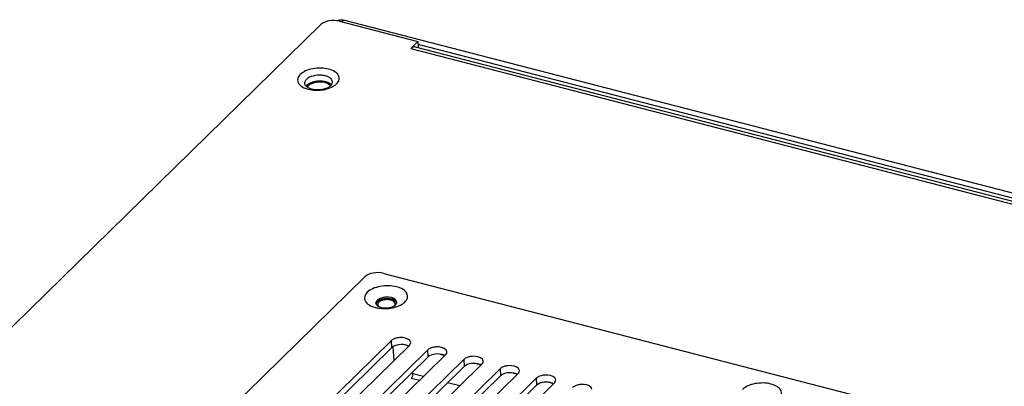
# Model space of a CAD drawing. Units: millimetres. Extents: x -36 to 3212, y -47 to 2235.
# Drawn here: x 2593 to 2735, y 2074 to 2126 of the extents above; entities that cross this region are included whole.
import ezdxf

# ---------------------------------------------------------------- set-up
doc = ezdxf.new("R2010")
doc.units = ezdxf.units.MM
doc.layers.add('07_LAYER_ASSEM_MEMBER', color=7, linetype='Continuous')

msp = doc.modelspace()

# ---------------------------------------------------------------- linework, layer by layer
at = {"layer": '07_LAYER_ASSEM_MEMBER', "color": 0, "linetype": 'Continuous'}
for p, q in [((2638.923, 2126.072), (2650.231, 2123.148)), ((2639.536, 2126.225), (2639.284, 2125.979)), ((3097.084, 2007.891), (2639.536, 2126.225)), ((2514.289, 2006.184), (2636.201, 2125.561)), ((2649.2, 2122.138), (2650.231, 2123.148)), ((2649.2, 2122.138), (3084.131, 2009.653)), ((2649.826, 2122.391), (3084.467, 2009.981)), ((2650.231, 2123.148), (2650.28, 2122.274)), ((3084.825, 2010.332), (2650.255, 2122.724)), ((2578.257, 2026.287), (2642.577, 2089.269)), ((2645.299, 2089.78), (2759.251, 2060.309)), ((2646.387, 2080.079), (2632.639, 2066.617)), ((2635.249, 2065.942), (2648.997, 2079.404)), ((2646.387, 2080.079), (2646.444, 2079.062)), ((2646.444, 2079.062), (2632.824, 2065.725)), ((2651.606, 2078.729), (2637.858, 2065.267)), ((2640.468, 2064.592), (2654.216, 2078.054)), ((2646.627, 2079.187), (2646.739, 2077.193)), ((2651.606, 2078.729), (2651.663, 2077.712)), ((2653.428, 2078.145), (2653.945, 2078.011)), ((2651.663, 2077.712), (2638.043, 2064.375)), ((2656.825, 2077.379), (2643.078, 2063.917)), ((2645.687, 2063.242), (2659.435, 2076.704)), ((2656.825, 2077.379), (2656.882, 2076.362)), ((2658.648, 2076.795), (2659.164, 2076.661)), ((2656.882, 2076.362), (2643.263, 2063.025)), ((2662.044, 2076.029), (2648.297, 2062.567)), ((2662.102, 2075.012), (2648.482, 2061.676)), ((2649.48, 2075.324), (2649.466, 2075.561)), ((2651.021, 2074.926), (2649.48, 2075.324)), ((2650.906, 2061.892), (2664.654, 2075.354)), ((2662.044, 2076.029), (2662.102, 2075.012)), ((2663.867, 2075.445), (2664.384, 2075.312)), ((2650.438, 2074.355), (2649.258, 2074.66)), ((2667.264, 2074.679), (2653.516, 2061.218)), ((2667.321, 2073.662), (2653.701, 2060.326)), ((2656.24, 2073.576), (2654.498, 2074.027)), ((2656.126, 2060.543), (2669.873, 2074.004)), ((2667.264, 2074.679), (2667.321, 2073.662)), ((2669.086, 2074.095), (2669.603, 2073.962))]:
    msp.add_line(p, q, dxfattribs=at)
for centre, radius, start, end in [((2635.205, 2119.47), 3.266, 248.42522, 249.00879), ((2635.153, 2116.066), 0.989, 134.33406, 139.63719), ((2637.072, 2116.24), 0.979, 44.10613, 44.76805), ((2636.294, 2119.772), 3.529, 294.79579, 296.27816), ((2636.357, 2119.643), 3.384, 296.28271, 297.15187), ((2644.668, 2085.263), 0.468, 162.72666, 165.71822), ((2644.805, 2085.281), 0.354, 173.01685, 183.1786), ((2645.134, 2086.016), 1.169, 237.56967, 241.36518), ((2646.092, 2086.206), 1.331, 301.51829, 306.17133), ((2645.587, 2089.661), 4.939, 284.61901, 286.8873), ((2646.184, 2086.079), 1.174, 306.22442, 308.30596), ((2646.594, 2085.382), 0.354, 353.01685, 3.1786), ((2645.642, 2089.475), 4.745, 286.89887, 287.35824), ((2645.661, 2089.415), 4.682, 287.35838, 287.74918), ((2645.743, 2089.168), 4.422, 287.71634, 291.48904), ((2645.857, 2088.872), 4.104, 291.51988, 292.65329)]:
    msp.add_arc(centre, radius, start, end, dxfattribs=at)
for points, knots in [([(2638.923, 2126.072), (2638.433, 2126.199), (2637.652, 2126.205), (2636.737, 2125.939), (2636.346, 2125.702), (2636.201, 2125.561)], [0, 0, 0, 0, 0.531925, 0.7869847, 1, 1, 1, 1]), ([(2649.826, 2122.391), (2649.728, 2122.417), (2649.48, 2122.379), (2649.294, 2122.23), (2649.2, 2122.138)], [0, 0, 0, 0, 0.4346668, 1, 1, 1, 1]), ([(2638.517, 2117.061), (2638.685, 2117.225), (2638.894, 2117.526), (2638.915, 2117.981), (2638.76, 2118.425), (2638.229, 2118.897), (2636.975, 2119.366), (2635.475, 2119.378), (2634.101, 2118.978), (2633.515, 2118.623), (2633.298, 2118.411)], [0, 0, 0, 0, 0.0962519, 0.1388422, 0.1823871, 0.2845928, 0.4156149, 0.7264639, 0.8755175, 1, 1, 1, 1]), ([(2633.298, 2118.411), (2633.146, 2118.262), (2632.896, 2117.927), (2632.905, 2117.278), (2633.342, 2116.75), (2633.761, 2116.528), (2634.004, 2116.432)], [0, 0, 0, 0, 0.2457629, 0.458542, 0.69814, 1, 1, 1, 1]), ([(2633.938, 2117.134), (2633.935, 2117.182), (2633.951, 2117.394), (2634.079, 2117.583), (2634.195, 2117.696)], [0, 0, 0, 0, 0.2292659, 1, 1, 1, 1]), ([(2637.932, 2117.359), (2637.925, 2117.476), (2637.819, 2117.732), (2637.472, 2118.012), (2636.988, 2118.21), (2636.193, 2118.349), (2635.203, 2118.269), (2634.449, 2117.945), (2634.195, 2117.696)], [0, 0, 0, 0, 0.0830656, 0.1836436, 0.3070852, 0.4491432, 0.7490043, 1, 1, 1, 1]), ([(2634.041, 2116.833), (2634.026, 2116.856), (2633.972, 2116.949), (2633.942, 2117.055), (2633.938, 2117.134)], [0, 0, 0, 0, 0.2621183, 1, 1, 1, 1]), ([(2634.035, 2116.42), (2634.622, 2116.195), (2635.918, 2116.048), (2637.193, 2116.301), (2637.773, 2116.569)], [0, 0, 0, 0, 0.4962029, 1, 1, 1, 1]), ([(2634.244, 2116.83), (2634.24, 2116.825), (2634.231, 2116.817), (2634.221, 2116.806), (2634.214, 2116.799), (2634.209, 2116.795), (2634.205, 2116.789), (2634.2, 2116.784), (2634.195, 2116.779), (2634.191, 2116.775), (2634.189, 2116.772), (2634.185, 2116.768), (2634.181, 2116.763), (2634.178, 2116.759), (2634.173, 2116.754), (2634.168, 2116.748), (2634.161, 2116.74), (2634.153, 2116.73), (2634.147, 2116.723), (2634.144, 2116.718)], [0, 0, 0, 0, 0.125, 0.25, 0.3125, 0.34375, 0.375, 0.4375, 0.46875, 0.5, 0.53125, 0.5625, 0.625, 0.65625, 0.6875, 0.75, 0.8125, 0.875, 1, 1, 1, 1]), ([(2637.675, 2116.796), (2637.475, 2116.601), (2636.905, 2116.311), (2635.959, 2116.146), (2635.008, 2116.222), (2634.422, 2116.461), (2634.215, 2116.639)], [0, 0, 0, 0, 0.2277963, 0.5035707, 0.7772671, 1, 1, 1, 1]), ([(2637.767, 2116.929), (2637.575, 2117.122), (2636.988, 2117.389), (2636.021, 2117.484), (2635.044, 2117.328), (2634.45, 2117.032), (2634.244, 2116.83)], [0, 0, 0, 0, 0.2169748, 0.4903454, 0.7693992, 1, 1, 1, 1]), ([(2634.466, 2117.007), (2634.456, 2117), (2634.441, 2116.99), (2634.421, 2116.976), (2634.407, 2116.966), (2634.392, 2116.955), (2634.378, 2116.945), (2634.367, 2116.936), (2634.357, 2116.929), (2634.351, 2116.924), (2634.343, 2116.917), (2634.333, 2116.909), (2634.324, 2116.901), (2634.315, 2116.894), (2634.31, 2116.89), (2634.306, 2116.887), (2634.301, 2116.882), (2634.293, 2116.875), (2634.284, 2116.867), (2634.276, 2116.86), (2634.263, 2116.848), (2634.252, 2116.838), (2634.244, 2116.83)], [0, 0, 0, 0, 0.125, 0.1875, 0.25, 0.3125, 0.375, 0.4375, 0.46875, 0.5, 0.53125, 0.5625, 0.625, 0.65625, 0.671875, 0.6875, 0.71875, 0.75, 0.8125, 0.84375, 0.875, 1, 1, 1, 1]), ([(2637.555, 2116.848), (2637.391, 2117.02), (2636.877, 2117.26), (2636.029, 2117.347), (2635.168, 2117.212), (2634.643, 2116.952), (2634.461, 2116.773)], [0, 0, 0, 0, 0.2156301, 0.4889033, 0.7687289, 1, 1, 1, 1]), ([(2637.774, 2116.922), (2637.752, 2116.939), (2637.72, 2116.965), (2637.677, 2117), (2637.65, 2117.022), (2637.629, 2117.039), (2637.613, 2117.052), (2637.597, 2117.065), (2637.583, 2117.076), (2637.575, 2117.083), (2637.571, 2117.086), (2637.568, 2117.089), (2637.563, 2117.091), (2637.558, 2117.094), (2637.551, 2117.097), (2637.539, 2117.104), (2637.521, 2117.113), (2637.493, 2117.128), (2637.457, 2117.146), (2637.415, 2117.169), (2637.372, 2117.191), (2637.341, 2117.208), (2637.319, 2117.219), (2637.31, 2117.223), (2637.303, 2117.227), (2637.296, 2117.231), (2637.286, 2117.234), (2637.274, 2117.238), (2637.257, 2117.244), (2637.236, 2117.251), (2637.212, 2117.259), (2637.178, 2117.27), (2637.137, 2117.284), (2637.096, 2117.298), (2637.063, 2117.309), (2637.038, 2117.318), (2637.017, 2117.325), (2637.001, 2117.33), (2636.988, 2117.334), (2636.978, 2117.338), (2636.968, 2117.34), (2636.959, 2117.342), (2636.947, 2117.344), (2636.919, 2117.35), (2636.877, 2117.358), (2636.82, 2117.369), (2636.763, 2117.38), (2636.716, 2117.39), (2636.679, 2117.397), (2636.655, 2117.402), (2636.636, 2117.405), (2636.617, 2117.409), (2636.593, 2117.411), (2636.563, 2117.414), (2636.523, 2117.417), (2636.474, 2117.421), (2636.414, 2117.426), (2636.365, 2117.43), (2636.325, 2117.433), (2636.296, 2117.435), (2636.271, 2117.437), (2636.254, 2117.439), (2636.244, 2117.439), (2636.236, 2117.44), (2636.228, 2117.44), (2636.218, 2117.439), (2636.2, 2117.439), (2636.174, 2117.438), (2636.143, 2117.438), (2636.102, 2117.436), (2636.05, 2117.435), (2635.988, 2117.433), (2635.937, 2117.432), (2635.895, 2117.431), (2635.864, 2117.43), (2635.838, 2117.43), (2635.819, 2117.427), (2635.799, 2117.424), (2635.774, 2117.421), (2635.733, 2117.416), (2635.683, 2117.409), (2635.623, 2117.401), (2635.563, 2117.393), (2635.513, 2117.387), (2635.481, 2117.383), (2635.466, 2117.381), (2635.456, 2117.379), (2635.444, 2117.376), (2635.429, 2117.373), (2635.41, 2117.368), (2635.386, 2117.362), (2635.357, 2117.355), (2635.318, 2117.346), (2635.27, 2117.334), (2635.222, 2117.322), (2635.183, 2117.313), (2635.154, 2117.306), (2635.13, 2117.3), (2635.111, 2117.295), (2635.096, 2117.292), (2635.084, 2117.289), (2635.076, 2117.285), (2635.067, 2117.282), (2635.057, 2117.278), (2635.031, 2117.268), (2634.992, 2117.254), (2634.941, 2117.235), (2634.889, 2117.215), (2634.846, 2117.199), (2634.812, 2117.186), (2634.791, 2117.178), (2634.774, 2117.172), (2634.756, 2117.165), (2634.737, 2117.155), (2634.715, 2117.143), (2634.685, 2117.126), (2634.647, 2117.106), (2634.602, 2117.081), (2634.541, 2117.048), (2634.496, 2117.023), (2634.466, 2117.007)], [0, 0, 0, 0, 0.03125, 0.046875, 0.0625, 0.0703125, 0.078125, 0.0859375, 0.09375, 0.0976562, 0.0986328, 0.0996094, 0.1015625, 0.1035156, 0.1054688, 0.109375, 0.1171875, 0.125, 0.140625, 0.15625, 0.171875, 0.1875, 0.1914062, 0.1953125, 0.1972656, 0.1992188, 0.203125, 0.2070312, 0.2109375, 0.21875, 0.2265625, 0.234375, 0.25, 0.265625, 0.2734375, 0.28125, 0.2890625, 0.2929688, 0.296875, 0.3007812, 0.3027344, 0.3046875, 0.3085938, 0.3125, 0.328125, 0.34375, 0.359375, 0.375, 0.3828125, 0.390625, 0.3945312, 0.3984375, 0.40625, 0.4140625, 0.421875, 0.4375, 0.453125, 0.46875, 0.4765625, 0.484375, 0.4921875, 0.4960938, 0.4980469, 0.5, 0.5019531, 0.5039062, 0.5078125, 0.515625, 0.5234375, 0.53125, 0.546875, 0.5625, 0.578125, 0.5859375, 0.59375, 0.6015625, 0.6054688, 0.609375, 0.6171875, 0.625, 0.640625, 0.65625, 0.671875, 0.6875, 0.6953125, 0.6972656, 0.6992188, 0.703125, 0.7070312, 0.7109375, 0.71875, 0.7265625, 0.734375, 0.75, 0.765625, 0.7734375, 0.78125, 0.7890625, 0.7929688, 0.796875, 0.8007812, 0.8027344, 0.8046875, 0.8085938, 0.8125, 0.828125, 0.84375, 0.859375, 0.875, 0.8828125, 0.890625, 0.8945312, 0.8984375, 0.90625, 0.9140625, 0.921875, 0.9375, 0.953125, 0.96875, 1, 1, 1, 1]), ([(2637.675, 2116.796), (2637.717, 2116.838), (2637.856, 2116.993), (2637.94, 2117.209), (2637.932, 2117.359)], [0, 0, 0, 0, 0.2835169, 1, 1, 1, 1]), ([(2637.902, 2116.631), (2637.962, 2116.662), (2638.181, 2116.783), (2638.386, 2116.933), (2638.517, 2117.061)], [0, 0, 0, 0, 0.2688574, 1, 1, 1, 1]), ([(2645.299, 2089.78), (2644.809, 2089.907), (2643.843, 2089.915), (2642.892, 2089.577), (2642.577, 2089.269)], [0, 0, 0, 0, 0.5343836, 1, 1, 1, 1]), ([(2648.339, 2085.651), (2648.513, 2085.821), (2648.728, 2086.132), (2648.751, 2086.602), (2648.59, 2087.061), (2648.042, 2087.548), (2646.746, 2088.033), (2645.196, 2088.045), (2643.776, 2087.632), (2643.171, 2087.266), (2642.946, 2087.046)], [0, 0, 0, 0, 0.0962618, 0.1388422, 0.1823881, 0.2845921, 0.4156164, 0.726463, 0.8755028, 1, 1, 1, 1]), ([(2642.946, 2087.046), (2642.774, 2086.877), (2642.559, 2086.569), (2642.534, 2086.102), (2642.689, 2085.646), (2643.227, 2085.159), (2643.776, 2084.95), (2644.092, 2084.866)], [0, 0, 0, 0, 0.2324245, 0.3351885, 0.440064, 0.6855054, 1, 1, 1, 1]), ([(2647.184, 2085.65), (2647.159, 2086.095), (2646.296, 2086.376), (2645.569, 2086.364), (2644.984, 2086.268), (2644.573, 2086.09), (2644.382, 2085.903)], [0, 0, 0, 0, 0.4316615, 0.5875762, 0.7415309, 1, 1, 1, 1]), ([(2644.395, 2085.669), (2644.39, 2085.664), (2644.38, 2085.654), (2644.368, 2085.641), (2644.358, 2085.631), (2644.349, 2085.62), (2644.34, 2085.609), (2644.331, 2085.598), (2644.325, 2085.591), (2644.32, 2085.585), (2644.316, 2085.58), (2644.31, 2085.571), (2644.302, 2085.56), (2644.294, 2085.549), (2644.289, 2085.542), (2644.284, 2085.533), (2644.277, 2085.521), (2644.27, 2085.51), (2644.264, 2085.5), (2644.261, 2085.494), (2644.257, 2085.485), (2644.25, 2085.472), (2644.244, 2085.459), (2644.24, 2085.45), (2644.237, 2085.445), (2644.234, 2085.435), (2644.228, 2085.42), (2644.224, 2085.409), (2644.222, 2085.403)], [0, 0, 0, 0, 0.0625, 0.125, 0.15625, 0.1875, 0.25, 0.28125, 0.3125, 0.328125, 0.34375, 0.375, 0.4375, 0.46875, 0.5, 0.53125, 0.5625, 0.625, 0.65625, 0.671875, 0.6875, 0.75, 0.8125, 0.828125, 0.84375, 0.875, 0.9375, 1, 1, 1, 1]), ([(2644.395, 2085.669), (2644.374, 2085.649), (2644.302, 2085.571), (2644.245, 2085.476), (2644.222, 2085.402)], [0, 0, 0, 0, 0.2719093, 1, 1, 1, 1]), ([(2644.507, 2085.029), (2644.478, 2085.047), (2644.375, 2085.119), (2644.286, 2085.214), (2644.243, 2085.294)], [0, 0, 0, 0, 0.2762167, 1, 1, 1, 1]), ([(2644.727, 2085.896), (2644.719, 2085.892), (2644.704, 2085.884), (2644.684, 2085.874), (2644.669, 2085.866), (2644.653, 2085.857), (2644.634, 2085.846), (2644.614, 2085.835), (2644.599, 2085.825), (2644.584, 2085.816), (2644.57, 2085.807), (2644.557, 2085.798), (2644.549, 2085.794), (2644.544, 2085.79), (2644.539, 2085.786), (2644.533, 2085.782), (2644.521, 2085.774), (2644.509, 2085.764), (2644.496, 2085.755), (2644.483, 2085.745), (2644.467, 2085.732), (2644.451, 2085.72), (2644.439, 2085.709), (2644.427, 2085.699), (2644.413, 2085.685), (2644.401, 2085.674), (2644.395, 2085.669)], [0, 0, 0, 0, 0.0625, 0.125, 0.15625, 0.1875, 0.25, 0.3125, 0.34375, 0.375, 0.4375, 0.46875, 0.484375, 0.5, 0.515625, 0.53125, 0.5625, 0.625, 0.65625, 0.6875, 0.75, 0.8125, 0.84375, 0.875, 0.9375, 1, 1, 1, 1]), ([(2644.452, 2085.262), (2644.453, 2085.238), (2644.469, 2085.138), (2644.527, 2085.049), (2644.58, 2084.994)], [0, 0, 0, 0, 0.2361398, 1, 1, 1, 1]), ([(2646.61, 2084.978), (2646.285, 2084.83), (2645.583, 2084.71), (2644.868, 2084.828), (2644.574, 2084.989)], [0, 0, 0, 0, 0.5158204, 1, 1, 1, 1]), ([(2646.948, 2085.402), (2646.927, 2085.773), (2646.208, 2086.007), (2645.602, 2085.997), (2645.114, 2085.917), (2644.771, 2085.768), (2644.613, 2085.613)], [0, 0, 0, 0, 0.4316649, 0.5875784, 0.741569, 1, 1, 1, 1]), ([(2646.99, 2085.787), (2646.712, 2086.026), (2645.887, 2086.201), (2645.097, 2086.079), (2644.726, 2085.895)], [0, 0, 0, 0, 0.469246, 1, 1, 1, 1]), ([(2645.175, 2086.054), (2645.166, 2086.052), (2645.146, 2086.047), (2645.122, 2086.04), (2645.103, 2086.036), (2645.088, 2086.031), (2645.073, 2086.027), (2645.058, 2086.023), (2645.042, 2086.018), (2645.03, 2086.014), (2645.02, 2086.012), (2645.01, 2086.009), (2644.994, 2086.003), (2644.976, 2085.997), (2644.958, 2085.991), (2644.944, 2085.987), (2644.93, 2085.981), (2644.911, 2085.974), (2644.892, 2085.967), (2644.873, 2085.96), (2644.855, 2085.953), (2644.832, 2085.943), (2644.81, 2085.934), (2644.792, 2085.926), (2644.775, 2085.918), (2644.753, 2085.908), (2644.736, 2085.9), (2644.727, 2085.896)], [0, 0, 0, 0, 0.0625, 0.125, 0.15625, 0.1875, 0.21875, 0.25, 0.28125, 0.3125, 0.328125, 0.34375, 0.375, 0.4375, 0.46875, 0.5, 0.53125, 0.5625, 0.625, 0.65625, 0.6875, 0.75, 0.8125, 0.84375, 0.875, 0.9375, 1, 1, 1, 1]), ([(2646.2, 2086.1), (2646.179, 2086.103), (2646.138, 2086.107), (2646.091, 2086.113), (2646.06, 2086.116), (2646.047, 2086.118), (2646.037, 2086.119), (2646.027, 2086.119), (2646.008, 2086.12), (2645.981, 2086.122), (2645.95, 2086.123), (2645.918, 2086.125), (2645.891, 2086.126), (2645.872, 2086.127), (2645.862, 2086.127), (2645.851, 2086.127), (2645.837, 2086.127), (2645.803, 2086.127), (2645.765, 2086.126), (2645.726, 2086.126), (2645.706, 2086.125), (2645.695, 2086.125), (2645.687, 2086.125), (2645.679, 2086.124), (2645.668, 2086.124), (2645.649, 2086.122), (2645.612, 2086.119), (2645.574, 2086.116), (2645.542, 2086.114), (2645.528, 2086.113), (2645.518, 2086.112), (2645.507, 2086.111), (2645.488, 2086.108), (2645.462, 2086.105), (2645.43, 2086.1), (2645.398, 2086.096), (2645.372, 2086.092), (2645.353, 2086.09), (2645.343, 2086.088), (2645.332, 2086.086), (2645.319, 2086.083), (2645.287, 2086.077), (2645.239, 2086.067), (2645.196, 2086.058), (2645.175, 2086.054)], [0, 0, 0, 0, 0.0625, 0.125, 0.140625, 0.15625, 0.1640625, 0.171875, 0.1875, 0.21875, 0.25, 0.28125, 0.3125, 0.328125, 0.3359375, 0.34375, 0.359375, 0.375, 0.4375, 0.46875, 0.484375, 0.4921875, 0.5, 0.5078125, 0.515625, 0.53125, 0.5625, 0.625, 0.640625, 0.65625, 0.6640625, 0.671875, 0.6875, 0.71875, 0.75, 0.78125, 0.8125, 0.828125, 0.8359375, 0.84375, 0.859375, 0.875, 0.9375, 1, 1, 1, 1]), ([(2646.653, 2085.983), (2646.645, 2085.986), (2646.628, 2085.992), (2646.608, 2086), (2646.593, 2086.005), (2646.585, 2086.008), (2646.575, 2086.011), (2646.564, 2086.015), (2646.546, 2086.021), (2646.527, 2086.027), (2646.509, 2086.033), (2646.491, 2086.037), (2646.474, 2086.042), (2646.458, 2086.047), (2646.449, 2086.049), (2646.442, 2086.051), (2646.435, 2086.053), (2646.425, 2086.055), (2646.408, 2086.06), (2646.388, 2086.064), (2646.369, 2086.069), (2646.349, 2086.073), (2646.323, 2086.078), (2646.298, 2086.084), (2646.278, 2086.087), (2646.247, 2086.092), (2646.221, 2086.097), (2646.2, 2086.1)], [0, 0, 0, 0, 0.0625, 0.125, 0.15625, 0.171875, 0.1875, 0.21875, 0.25, 0.3125, 0.34375, 0.375, 0.4375, 0.46875, 0.484375, 0.5, 0.515625, 0.53125, 0.5625, 0.625, 0.65625, 0.6875, 0.75, 0.8125, 0.84375, 0.875, 1, 1, 1, 1]), ([(2647.174, 2085.532), (2647.169, 2085.543), (2647.162, 2085.559), (2647.152, 2085.581), (2647.146, 2085.595), (2647.141, 2085.605), (2647.137, 2085.612), (2647.135, 2085.618), (2647.132, 2085.622), (2647.129, 2085.626), (2647.124, 2085.634), (2647.115, 2085.646), (2647.104, 2085.662), (2647.092, 2085.678), (2647.082, 2085.692), (2647.076, 2085.701), (2647.072, 2085.706), (2647.067, 2085.711), (2647.061, 2085.717), (2647.051, 2085.727), (2647.039, 2085.739), (2647.024, 2085.754), (2647.012, 2085.766), (2647.003, 2085.775), (2646.998, 2085.78), (2646.995, 2085.783), (2646.99, 2085.787), (2646.984, 2085.791), (2646.973, 2085.8), (2646.958, 2085.811), (2646.94, 2085.825), (2646.924, 2085.837), (2646.912, 2085.846), (2646.904, 2085.852), (2646.898, 2085.857), (2646.891, 2085.861), (2646.879, 2085.868), (2646.862, 2085.878), (2646.841, 2085.89), (2646.82, 2085.903), (2646.804, 2085.912), (2646.794, 2085.918), (2646.788, 2085.921), (2646.783, 2085.924), (2646.775, 2085.928), (2646.764, 2085.932), (2646.748, 2085.94), (2646.727, 2085.949), (2646.694, 2085.964), (2646.669, 2085.975), (2646.653, 2085.983)], [0, 0, 0, 0, 0.0625, 0.09375, 0.125, 0.140625, 0.15625, 0.1640625, 0.171875, 0.1796875, 0.1875, 0.21875, 0.25, 0.28125, 0.3125, 0.328125, 0.3359375, 0.34375, 0.359375, 0.375, 0.40625, 0.4375, 0.46875, 0.484375, 0.4921875, 0.5, 0.5078125, 0.515625, 0.53125, 0.5625, 0.59375, 0.625, 0.640625, 0.65625, 0.6640625, 0.671875, 0.6875, 0.71875, 0.75, 0.78125, 0.8125, 0.8203125, 0.828125, 0.8359375, 0.84375, 0.859375, 0.875, 0.90625, 0.9375, 1, 1, 1, 1]), ([(2647.173, 2085.537), (2647.147, 2085.608), (2647.087, 2085.698), (2647.012, 2085.769), (2646.99, 2085.787)], [0, 0, 0, 0, 0.7278891, 1, 1, 1, 1]), ([(2647.438, 2085.084), (2647.528, 2085.122), (2647.851, 2085.271), (2648.155, 2085.47), (2648.339, 2085.651)], [0, 0, 0, 0, 0.2736943, 1, 1, 1, 1]), ([(2644.092, 2084.866), (2644.305, 2084.809), (2645.211, 2084.643), (2646.158, 2084.706), (2646.833, 2084.882)], [0, 0, 0, 0, 0.2403675, 1, 1, 1, 1]), ([(2649.189, 2079.825), (2649.164, 2080.27), (2648.301, 2080.551), (2647.574, 2080.539), (2646.989, 2080.444), (2646.578, 2080.265), (2646.387, 2080.079)], [0, 0, 0, 0, 0.4316884, 0.5875968, 0.7415719, 1, 1, 1, 1]), ([(2648.701, 2079.376), (2648.319, 2079.527), (2647.513, 2079.573), (2646.71, 2079.322), (2646.444, 2079.062)], [0, 0, 0, 0, 0.5244601, 1, 1, 1, 1]), ([(2648.997, 2079.404), (2649.028, 2079.435), (2649.133, 2079.551), (2649.196, 2079.713), (2649.189, 2079.825)], [0, 0, 0, 0, 0.2829205, 1, 1, 1, 1]), ([(2654.409, 2078.476), (2654.383, 2078.921), (2653.52, 2079.202), (2652.793, 2079.189), (2652.208, 2079.094), (2651.797, 2078.915), (2651.606, 2078.729)], [0, 0, 0, 0, 0.4316884, 0.5875968, 0.7415719, 1, 1, 1, 1]), ([(2653.92, 2078.026), (2653.538, 2078.177), (2652.732, 2078.223), (2651.929, 2077.972), (2651.663, 2077.712)], [0, 0, 0, 0, 0.5244601, 1, 1, 1, 1]), ([(2654.216, 2078.054), (2654.247, 2078.085), (2654.352, 2078.201), (2654.415, 2078.363), (2654.409, 2078.476)], [0, 0, 0, 0, 0.2829205, 1, 1, 1, 1]), ([(2659.628, 2077.126), (2659.603, 2077.571), (2658.74, 2077.852), (2658.012, 2077.84), (2657.427, 2077.744), (2657.016, 2077.566), (2656.825, 2077.379)], [0, 0, 0, 0, 0.4316884, 0.5875968, 0.7415719, 1, 1, 1, 1]), ([(2659.139, 2076.676), (2658.757, 2076.827), (2657.951, 2076.873), (2657.148, 2076.622), (2656.882, 2076.362)], [0, 0, 0, 0, 0.5244601, 1, 1, 1, 1]), ([(2659.435, 2076.704), (2659.467, 2076.735), (2659.571, 2076.852), (2659.634, 2077.013), (2659.628, 2077.126)], [0, 0, 0, 0, 0.2829205, 1, 1, 1, 1]), ([(2664.847, 2075.776), (2664.822, 2076.221), (2663.959, 2076.502), (2663.231, 2076.49), (2662.646, 2076.394), (2662.235, 2076.216), (2662.044, 2076.029)], [0, 0, 0, 0, 0.4316884, 0.5875968, 0.7415719, 1, 1, 1, 1]), ([(2649.48, 2075.324), (2649.487, 2075.2), (2649.444, 2074.963), (2649.339, 2074.739), (2649.258, 2074.66)], [0, 0, 0, 0, 0.5253467, 1, 1, 1, 1]), ([(2664.358, 2075.326), (2663.976, 2075.477), (2663.17, 2075.523), (2662.368, 2075.273), (2662.102, 2075.012)], [0, 0, 0, 0, 0.5244601, 1, 1, 1, 1]), ([(2664.654, 2075.354), (2664.686, 2075.385), (2664.79, 2075.502), (2664.853, 2075.664), (2664.847, 2075.776)], [0, 0, 0, 0, 0.2829205, 1, 1, 1, 1]), ([(2670.066, 2074.426), (2670.041, 2074.871), (2669.178, 2075.152), (2668.45, 2075.14), (2667.865, 2075.044), (2667.454, 2074.866), (2667.264, 2074.679)], [0, 0, 0, 0, 0.4316884, 0.5875968, 0.7415719, 1, 1, 1, 1]), ([(2669.577, 2073.976), (2669.196, 2074.127), (2668.39, 2074.174), (2667.587, 2073.923), (2667.321, 2073.662)], [0, 0, 0, 0, 0.5244601, 1, 1, 1, 1]), ([(2669.873, 2074.004), (2669.905, 2074.035), (2670.009, 2074.152), (2670.072, 2074.314), (2670.066, 2074.426)], [0, 0, 0, 0, 0.2829205, 1, 1, 1, 1]), ([(2675.285, 2073.076), (2675.26, 2073.521), (2674.397, 2073.802), (2673.669, 2073.79), (2673.085, 2073.695), (2672.673, 2073.516), (2672.483, 2073.329)], [0, 0, 0, 0, 0.4316884, 0.5875968, 0.7415719, 1, 1, 1, 1]), ([(2702.184, 2071.726), (2702.352, 2071.89), (2702.56, 2072.191), (2702.582, 2072.646), (2702.427, 2073.09), (2701.896, 2073.562), (2700.642, 2074.03), (2699.142, 2074.042), (2697.768, 2073.642), (2697.182, 2073.288), (2696.965, 2073.075)], [0, 0, 0, 0, 0.0962618, 0.1388422, 0.1823881, 0.2845921, 0.4156164, 0.726463, 0.8755028, 1, 1, 1, 1])]:
    msp.add_open_spline(points, degree=3, knots=knots, dxfattribs=at)
for points in [[(2638.545, 2126.172), (2638.666, 2126.227), (2638.799, 2126.261), (2638.931, 2126.275)], [(2638.931, 2126.275), (2639.132, 2126.297), (2639.34, 2126.276), (2639.536, 2126.225)], [(2634.215, 2116.639), (2634.149, 2116.695), (2634.088, 2116.76), (2634.041, 2116.833)], [(2634.244, 2116.83), (2634.207, 2116.793), (2634.172, 2116.755), (2634.14, 2116.713)], [(2634.399, 2116.706), (2634.364, 2116.666), (2634.333, 2116.621), (2634.307, 2116.574)], [(2637.631, 2116.756), (2637.609, 2116.789), (2637.583, 2116.82), (2637.555, 2116.848)], [(2644.189, 2085.482), (2644.184, 2085.571), (2644.211, 2085.663), (2644.255, 2085.741)], [(2644.208, 2085.377), (2644.198, 2085.411), (2644.191, 2085.446), (2644.189, 2085.482)], [(2644.243, 2085.294), (2644.229, 2085.321), (2644.217, 2085.349), (2644.208, 2085.377)], [(2644.255, 2085.741), (2644.289, 2085.801), (2644.333, 2085.855), (2644.382, 2085.903)], [(2644.48, 2085.743), (2644.45, 2085.72), (2644.422, 2085.695), (2644.395, 2085.669)], [(2644.503, 2085.472), (2644.478, 2085.427), (2644.46, 2085.376), (2644.454, 2085.324)], [(2644.726, 2085.895), (2644.639, 2085.853), (2644.556, 2085.802), (2644.48, 2085.743)], [(2644.613, 2085.613), (2644.57, 2085.571), (2644.532, 2085.524), (2644.503, 2085.472)], [(2646.787, 2085.072), (2646.731, 2085.037), (2646.671, 2085.006), (2646.61, 2084.978)], [(2646.863, 2085.138), (2646.875, 2085.155), (2646.886, 2085.173), (2646.896, 2085.191)], [(2646.896, 2085.191), (2646.922, 2085.237), (2646.939, 2085.287), (2646.946, 2085.339)], [(2646.991, 2085.228), (2646.966, 2085.203), (2646.939, 2085.18), (2646.911, 2085.158)], [(2646.991, 2085.228), (2647.024, 2085.26), (2647.054, 2085.295), (2647.081, 2085.332)], [(2647.081, 2085.332), (2647.124, 2085.391), (2647.158, 2085.459), (2647.174, 2085.53)], [(2647.174, 2085.53), (2647.183, 2085.569), (2647.187, 2085.61), (2647.184, 2085.65)], [(2648.886, 2079.287), (2648.827, 2079.321), (2648.764, 2079.351), (2648.701, 2079.376)], [(2654.105, 2077.937), (2654.046, 2077.971), (2653.984, 2078.001), (2653.92, 2078.026)], [(2659.324, 2076.587), (2659.265, 2076.622), (2659.203, 2076.651), (2659.139, 2076.676)], [(2664.543, 2075.238), (2664.484, 2075.272), (2664.422, 2075.301), (2664.358, 2075.326)], [(2669.763, 2073.888), (2669.703, 2073.922), (2669.641, 2073.951), (2669.577, 2073.976)]]:
    msp.add_open_spline(points, degree=3, dxfattribs=at)

doc.saveas('drawing.dxf')
